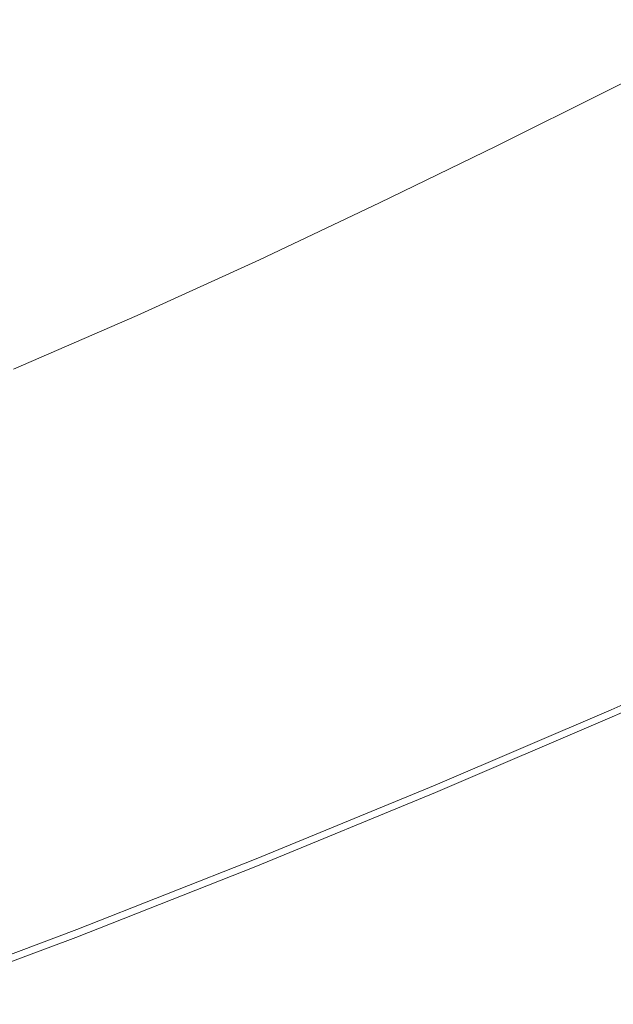
# Model space of a CAD drawing. Extents: x -2 to 1293, y -850 to 0.
# Drawn here: x 722 to 789, y -774 to -662 of the extents above; entities that cross this region are included whole.
import ezdxf

# ---------------------------------------------------------------- set-up
doc = ezdxf.new("R2010")
doc.units = 0
doc.header["$LTSCALE"] = 500
doc.header["$MEASUREMENT"] = 0
doc.layers.add('RIMA_CERAMIKA', color=7, linetype='Continuous')

msp = doc.modelspace()

# ---------------------------------------------------------------- linework, layer by layer
at = {"layer": 'RIMA_CERAMIKA', "lineweight": 0}
for points, invisible_edges in [([(741.7, -666.69, 329.49), (754.24, -660.72, 329.49), (747.15, -644.1, 255.39), (735.41, -649.71, 255.39)], 15), ([(789.38, -643.19, 329.49), (778.19, -648.87, 329.49), (785.88, -663.4, 397.14), (797.7, -657.4, 397.14)], 15), ([(766.44, -654.75, 329.49), (773.46, -669.6, 397.14), (785.88, -663.4, 397.14), (778.19, -648.87, 329.49)], 15), ([(741.7, -666.69, 329.49), (735.41, -649.71, 255.39), (723.47, -655.2, 255.39), (728.93, -672.54, 329.49)], 15), ([(716.05, -678.18, 329.49), (728.93, -672.54, 329.49), (723.47, -655.2, 255.39), (711.45, -660.5, 255.39)], 15), ([(766.44, -654.75, 329.49), (754.24, -660.72, 329.49), (760.55, -675.91, 397.14), (773.46, -669.6, 397.14)], 15), ([(800.51, -662.23, 420.13), (797.7, -657.4, 397.14), (785.88, -663.4, 397.14), (788.48, -668.33, 420.13)], 15), ([(741.7, -666.69, 329.49), (747.28, -682.21, 397.14), (760.55, -675.91, 397.14), (754.24, -660.72, 329.49)], 15), ([(800.51, -662.23, 420.13), (788.48, -668.33, 420.13), (788.53, -668.47, 420.78), (800.58, -662.36, 420.78)], 15), ([(800.64, -662.5, 421.43), (800.58, -662.36, 420.78), (788.53, -668.47, 420.78), (788.59, -668.61, 421.43)], 15), ([(800.64, -662.5, 421.43), (788.59, -668.61, 421.43), (788.64, -668.82, 422.08), (800.71, -662.7, 422.08)], 15), ([(800.79, -663.03, 422.7), (800.71, -662.7, 422.08), (788.64, -668.82, 422.08), (788.69, -669.17, 422.7)], 15), ([(800.79, -663.03, 422.7), (788.69, -669.17, 422.7), (788.73, -669.72, 423.29), (800.88, -663.57, 423.29)], 11), ([(775.83, -674.65, 420.13), (788.48, -668.33, 420.13), (785.88, -663.4, 397.14), (773.46, -669.6, 397.14)], 15), ([(800.99, -664.36, 423.84), (800.88, -663.57, 423.29), (788.73, -669.72, 423.29), (788.76, -670.54, 423.84)], 15), ([(800.99, -664.36, 423.84), (788.76, -670.54, 423.84), (788.77, -671.71, 424.34), (801.13, -665.48, 424.34)], 15), ([(801.29, -667, 424.78), (801.13, -665.48, 424.34), (788.77, -671.71, 424.34), (788.77, -673.29, 424.78)], 15), ([(741.7, -666.69, 329.49), (728.93, -672.54, 329.49), (733.76, -688.39, 397.14), (747.28, -682.21, 397.14)], 15), ([(801.29, -667, 424.78), (788.77, -673.29, 424.78), (788.75, -675.34, 425.15), (801.49, -668.98, 425.15)], 15), ([(775.83, -674.65, 420.13), (775.88, -674.79, 420.78), (788.53, -668.47, 420.78), (788.48, -668.33, 420.13)], 15), ([(775.93, -674.94, 421.43), (788.59, -668.61, 421.43), (788.53, -668.47, 420.78), (775.88, -674.79, 420.78)], 15), ([(775.93, -674.94, 421.43), (775.97, -675.15, 422.08), (788.64, -668.82, 422.08), (788.59, -668.61, 421.43)], 15), ([(775.83, -674.65, 420.13), (773.46, -669.6, 397.14), (760.55, -675.91, 397.14), (762.69, -681.07, 420.13)], 15), ([(775.91, -676.93, 423.84), (788.76, -670.54, 423.84), (788.73, -669.72, 423.29), (775.97, -676.08, 423.29)], 11), ([(775.98, -675.51, 422.7), (788.69, -669.17, 422.7), (788.64, -668.82, 422.08), (775.97, -675.15, 422.08)], 15), ([(775.98, -675.51, 422.7), (775.97, -676.08, 423.29), (788.73, -669.72, 423.29), (788.69, -669.17, 422.7)], 15), ([(801.73, -671.48, 425.43), (801.49, -668.98, 425.15), (788.75, -675.34, 425.15), (788.7, -677.95, 425.43)], 15), ([(775.91, -676.93, 423.84), (775.81, -678.14, 424.34), (788.77, -671.71, 424.34), (788.76, -670.54, 423.84)], 15), ([(775.63, -679.77, 424.78), (788.77, -673.29, 424.78), (788.77, -671.71, 424.34), (775.81, -678.14, 424.34)], 15), ([(801.73, -671.48, 425.43), (788.7, -677.95, 425.43), (788.64, -681.03, 425.65), (802.01, -674.44, 425.65)], 15), ([(716.05, -678.18, 329.49), (720.09, -694.35, 397.14), (733.76, -688.39, 397.14), (728.93, -672.54, 329.49)], 15), ([(775.63, -679.77, 424.78), (775.39, -681.9, 425.15), (788.75, -675.34, 425.15), (788.77, -673.29, 424.78)], 15), ([(775.83, -674.65, 420.13), (762.69, -681.07, 420.13), (762.73, -681.22, 420.78), (775.88, -674.79, 420.78)], 15), ([(775.93, -674.94, 421.43), (775.88, -674.79, 420.78), (762.73, -681.22, 420.78), (762.77, -681.36, 421.43)], 15), ([(775.93, -674.94, 421.43), (762.77, -681.36, 421.43), (762.79, -681.58, 422.08), (775.97, -675.15, 422.08)], 15), ([(775.98, -675.51, 422.7), (775.97, -675.15, 422.08), (762.79, -681.58, 422.08), (762.78, -681.95, 422.7)], 15), ([(775.06, -684.6, 425.43), (788.7, -677.95, 425.43), (788.75, -675.34, 425.15), (775.39, -681.9, 425.15)], 15), ([(802.31, -677.78, 425.8), (802.01, -674.44, 425.65), (788.64, -681.03, 425.65), (788.57, -684.5, 425.8)], 15), ([(749.17, -687.48, 420.13), (762.69, -681.07, 420.13), (760.55, -675.91, 397.14), (747.28, -682.21, 397.14)], 15), ([(775.91, -676.93, 423.84), (775.97, -676.08, 423.29), (762.71, -682.53, 423.29), (762.58, -683.41, 423.84)], 13), ([(775.98, -675.51, 422.7), (762.78, -681.95, 422.7), (762.71, -682.53, 423.29), (775.97, -676.08, 423.29)], 15), ([(775.91, -676.93, 423.84), (762.58, -683.41, 423.84), (762.35, -684.66, 424.34), (775.81, -678.14, 424.34)], 15), ([(775.63, -679.77, 424.78), (775.81, -678.14, 424.34), (762.35, -684.66, 424.34), (762.02, -686.34, 424.78)], 15), ([(775.06, -684.6, 425.43), (774.67, -687.78, 425.65), (788.64, -681.03, 425.65), (788.7, -677.95, 425.43)], 15), ([(802.31, -677.78, 425.8), (788.57, -684.5, 425.8), (788.49, -688.29, 425.9), (802.65, -681.42, 425.9)], 15), ([(775.63, -679.77, 424.78), (762.02, -686.34, 424.78), (761.56, -688.53, 425.15), (775.39, -681.9, 425.15)], 15), ([(749.2, -688.38, 422.7), (749.08, -688.98, 423.29), (762.71, -682.53, 423.29), (762.78, -681.95, 422.7)], 13), ([(749.17, -687.48, 420.13), (749.2, -687.63, 420.78), (762.73, -681.22, 420.78), (762.69, -681.07, 420.13)], 15), ([(749.23, -687.78, 421.43), (762.77, -681.36, 421.43), (762.73, -681.22, 420.78), (749.2, -687.63, 420.78)], 15), ([(749.2, -688.38, 422.7), (762.78, -681.95, 422.7), (762.79, -681.58, 422.08), (749.24, -688.01, 422.08)], 15), ([(749.23, -687.78, 421.43), (749.24, -688.01, 422.08), (762.79, -681.58, 422.08), (762.77, -681.36, 421.43)], 15), ([(775.06, -684.6, 425.43), (775.39, -681.9, 425.15), (761.56, -688.53, 425.15), (760.95, -691.31, 425.43)], 15), ([(774.22, -691.37, 425.8), (788.57, -684.5, 425.8), (788.64, -681.03, 425.65), (774.67, -687.78, 425.65)], 15), ([(803.01, -685.29, 425.96), (802.65, -681.42, 425.9), (788.49, -688.29, 425.9), (788.42, -692.31, 425.96)], 15), ([(749.17, -687.48, 420.13), (747.28, -682.21, 397.14), (733.76, -688.39, 397.14), (735.38, -693.78, 420.13)], 15), ([(748.87, -689.88, 423.84), (762.58, -683.41, 423.84), (762.71, -682.53, 423.29), (749.08, -688.98, 423.29)], 15), ([(748.87, -689.88, 423.84), (748.53, -691.15, 424.34), (762.35, -684.66, 424.34), (762.58, -683.41, 423.84)], 15), ([(748.04, -692.88, 424.78), (762.02, -686.34, 424.78), (762.35, -684.66, 424.34), (748.53, -691.15, 424.34)], 15), ([(775.06, -684.6, 425.43), (760.95, -691.31, 425.43), (760.23, -694.58, 425.65), (774.67, -687.78, 425.65)], 15), ([(774.22, -691.37, 425.8), (773.73, -695.29, 425.9), (788.49, -688.29, 425.9), (788.57, -684.5, 425.8)], 15), ([(803.01, -685.29, 425.96), (788.42, -692.31, 425.96), (788.35, -696.5, 426), (803.39, -689.32, 426)], 15), ([(748.04, -692.88, 424.78), (747.37, -695.12, 425.15), (761.56, -688.53, 425.15), (762.02, -686.34, 424.78)], 15), ([(749.17, -687.48, 420.13), (735.38, -693.78, 420.13), (735.41, -693.93, 420.78), (749.2, -687.63, 420.78)], 15), ([(749.23, -687.78, 421.43), (749.2, -687.63, 420.78), (735.41, -693.93, 420.78), (735.43, -694.08, 421.43)], 15), ([(721.45, -699.85, 420.13), (735.38, -693.78, 420.13), (733.76, -688.39, 397.14), (720.09, -694.35, 397.14)], 15), ([(749.2, -688.38, 422.7), (735.36, -694.7, 422.7), (735.19, -695.31, 423.29), (749.08, -688.98, 423.29)], 11), ([(749.2, -688.38, 422.7), (749.24, -688.01, 422.08), (735.43, -694.32, 422.08), (735.36, -694.7, 422.7)], 15), ([(749.23, -687.78, 421.43), (735.43, -694.08, 421.43), (735.43, -694.32, 422.08), (749.24, -688.01, 422.08)], 15), ([(746.51, -697.97, 425.43), (760.95, -691.31, 425.43), (761.56, -688.53, 425.15), (747.37, -695.12, 425.15)], 15), ([(774.22, -691.37, 425.8), (774.67, -687.78, 425.65), (760.23, -694.58, 425.65), (759.42, -698.28, 425.8)], 15), ([(773.23, -699.45, 425.96), (788.42, -692.31, 425.96), (788.49, -688.29, 425.9), (773.73, -695.29, 425.9)], 15), ([(748.87, -689.88, 423.84), (734.91, -696.23, 423.84), (734.46, -697.53, 424.34), (748.53, -691.15, 424.34)], 15), ([(748.87, -689.88, 423.84), (749.08, -688.98, 423.29), (735.19, -695.31, 423.29), (734.91, -696.23, 423.84)], 15), ([(803.79, -693.43, 426.01), (803.39, -689.32, 426), (788.35, -696.5, 426), (788.3, -700.77, 426.01)], 15), ([(748.04, -692.88, 424.78), (748.53, -691.15, 424.34), (734.46, -697.53, 424.34), (733.82, -699.28, 424.78)], 15), ([(746.51, -697.97, 425.43), (745.48, -701.32, 425.65), (760.23, -694.58, 425.65), (760.95, -691.31, 425.43)], 15), ([(774.22, -691.37, 425.8), (759.42, -698.28, 425.8), (758.54, -702.31, 425.9), (773.73, -695.29, 425.9)], 15), ([(748.04, -692.88, 424.78), (733.82, -699.28, 424.78), (732.97, -701.57, 425.15), (747.37, -695.12, 425.15)], 15), ([(773.23, -699.45, 425.96), (772.71, -703.77, 426), (788.35, -696.5, 426), (788.42, -692.31, 425.96)], 15), ([(721.37, -700.79, 422.7), (735.36, -694.7, 422.7), (735.43, -694.32, 422.08), (721.46, -700.4, 422.08)], 15), ([(721.45, -699.85, 420.13), (721.46, -700, 420.78), (735.41, -693.93, 420.78), (735.38, -693.78, 420.13)], 15), ([(721.48, -700.16, 421.43), (735.43, -694.08, 421.43), (735.41, -693.93, 420.78), (721.46, -700, 420.78)], 15), ([(721.48, -700.16, 421.43), (721.46, -700.4, 422.08), (735.43, -694.32, 422.08), (735.43, -694.08, 421.43)], 15), ([(803.79, -693.43, 426.01), (788.3, -700.77, 426.01), (788.26, -705.05, 426.01), (804.2, -697.56, 426.01)], 15), ([(720.81, -702.34, 423.84), (734.91, -696.23, 423.84), (735.19, -695.31, 423.29), (721.16, -701.41, 423.29)], 11), ([(721.37, -700.79, 422.7), (721.16, -701.41, 423.29), (735.19, -695.31, 423.29), (735.36, -694.7, 422.7)], 15), ([(746.51, -697.97, 425.43), (747.37, -695.12, 425.15), (732.97, -701.57, 425.15), (731.86, -704.47, 425.43)], 15), ([(744.32, -705.11, 425.8), (759.42, -698.28, 425.8), (760.23, -694.58, 425.65), (745.48, -701.32, 425.65)], 15), ([(773.23, -699.45, 425.96), (773.73, -695.29, 425.9), (758.54, -702.31, 425.9), (757.61, -706.59, 425.96)], 15), ([(720.81, -702.34, 423.84), (720.26, -703.66, 424.34), (734.46, -697.53, 424.34), (734.91, -696.23, 423.84)], 15), ([(772.21, -708.18, 426.01), (788.3, -700.77, 426.01), (788.35, -696.5, 426), (772.71, -703.77, 426)], 15), ([(719.5, -705.44, 424.78), (733.82, -699.28, 424.78), (734.46, -697.53, 424.34), (720.26, -703.66, 424.34)], 15), ([(804.63, -701.62, 426.01), (804.2, -697.56, 426.01), (788.26, -705.05, 426.01), (788.25, -709.25, 426.01)], 15), ([(746.51, -697.97, 425.43), (731.86, -704.47, 425.43), (730.55, -707.89, 425.65), (745.48, -701.32, 425.65)], 15), ([(744.32, -705.11, 425.8), (743.06, -709.23, 425.9), (758.54, -702.31, 425.9), (759.42, -698.28, 425.8)], 15), ([(719.5, -705.44, 424.78), (718.48, -707.76, 425.15), (732.97, -701.57, 425.15), (733.82, -699.28, 424.78)], 15), ([(773.23, -699.45, 425.96), (757.61, -706.59, 425.96), (756.66, -711.03, 426), (772.71, -703.77, 426)], 15), ([(772.21, -708.18, 426.01), (771.73, -712.6, 426.01), (788.26, -705.05, 426.01), (788.3, -700.77, 426.01)], 15), ([(717.15, -710.69, 425.43), (731.86, -704.47, 425.43), (732.97, -701.57, 425.15), (718.48, -707.76, 425.15)], 15), ([(744.32, -705.11, 425.8), (745.48, -701.32, 425.65), (730.55, -707.89, 425.65), (729.06, -711.74, 425.8)], 15), ([(804.63, -701.62, 426.01), (788.25, -709.25, 426.01), (788.27, -713.34, 426.01), (805.06, -705.56, 426.01)], 15), ([(741.73, -713.61, 425.96), (757.61, -706.59, 425.96), (758.54, -702.31, 425.9), (743.06, -709.23, 425.9)], 15), ([(717.15, -710.69, 425.43), (715.58, -714.16, 425.65), (730.55, -707.89, 425.65), (731.86, -704.47, 425.43)], 15), ([(772.21, -708.18, 426.01), (772.71, -703.77, 426), (756.66, -711.03, 426), (755.72, -715.56, 426.01)], 15), ([(744.32, -705.11, 425.8), (729.06, -711.74, 425.8), (727.45, -715.94, 425.9), (743.06, -709.23, 425.9)], 15), ([(771.29, -716.93, 426.01), (788.25, -709.25, 426.01), (788.26, -705.05, 426.01), (771.73, -712.6, 426.01)], 15), ([(805.49, -709.36, 426.01), (805.06, -705.56, 426.01), (788.27, -713.34, 426.01), (788.3, -717.27, 426.01)], 15), ([(741.73, -713.61, 425.96), (740.37, -718.16, 426), (756.66, -711.03, 426), (757.61, -706.59, 425.96)], 15), ([(713.81, -718.06, 425.8), (729.06, -711.74, 425.8), (730.55, -707.89, 425.65), (715.58, -714.16, 425.65)], 15), ([(772.21, -708.18, 426.01), (755.72, -715.56, 426.01), (754.8, -720.09, 426.01), (771.73, -712.6, 426.01)], 15), ([(741.73, -713.61, 425.96), (743.06, -709.23, 425.9), (727.45, -715.94, 425.9), (725.75, -720.4, 425.96)], 15), ([(771.29, -716.93, 426.01), (770.89, -721.14, 426.01), (788.27, -713.34, 426.01), (788.25, -709.25, 426.01)], 15), ([(805.49, -709.36, 426.01), (788.3, -717.27, 426.01), (788.35, -720.98, 426.01), (805.9, -712.95, 426.01)], 15), ([(739.01, -722.79, 426.01), (755.72, -715.56, 426.01), (756.66, -711.03, 426), (740.37, -718.16, 426)], 15), ([(713.81, -718.06, 425.8), (711.88, -722.32, 425.9), (727.45, -715.94, 425.9), (729.06, -711.74, 425.8)], 15), ([(771.29, -716.93, 426.01), (771.73, -712.6, 426.01), (754.8, -720.09, 426.01), (753.95, -724.54, 426.01)], 15), ([(770.53, -725.18, 426.01), (788.3, -717.27, 426.01), (788.27, -713.34, 426.01), (770.89, -721.14, 426.01)], 15), ([(806.31, -716.3, 426.01), (805.9, -712.95, 426.01), (788.35, -720.98, 426.01), (788.41, -724.44, 426.01)], 15), ([(741.73, -713.61, 425.96), (725.75, -720.4, 425.96), (724.01, -725.02, 426), (740.37, -718.16, 426)], 15), ([(739.01, -722.79, 426.01), (737.68, -727.41, 426.01), (754.8, -720.09, 426.01), (755.72, -715.56, 426.01)], 15), ([(709.85, -726.83, 425.96), (725.75, -720.4, 425.96), (727.45, -715.94, 425.9), (711.88, -722.32, 425.9)], 15), ([(806.31, -716.3, 426.01), (788.41, -724.44, 426.01), (788.47, -727.6, 426.01), (806.68, -719.36, 426.01)], 15), ([(771.29, -716.93, 426.01), (753.95, -724.54, 426.01), (753.14, -728.85, 426.01), (770.89, -721.14, 426.01)], 15), ([(770.53, -725.18, 426.01), (770.21, -729.01, 426.01), (788.35, -720.98, 426.01), (788.3, -717.27, 426.01)], 15), ([(739.01, -722.79, 426.01), (740.37, -718.16, 426), (724.01, -725.02, 426), (722.26, -729.73, 426.01)], 15), ([(736.42, -731.95, 426.01), (753.95, -724.54, 426.01), (754.8, -720.09, 426.01), (737.68, -727.41, 426.01)], 15), ([(807.03, -722.07, 426.01), (806.68, -719.36, 426.01), (788.47, -727.6, 426.01), (788.54, -730.41, 426.01)], 15), ([(709.85, -726.83, 425.96), (707.76, -731.52, 426), (724.01, -725.02, 426), (725.75, -720.4, 425.96)], 15), ([(770.53, -725.18, 426.01), (770.89, -721.14, 426.01), (753.14, -728.85, 426.01), (752.4, -732.99, 426.01)], 15), ([(769.93, -732.56, 426.01), (788.41, -724.44, 426.01), (788.35, -720.98, 426.01), (770.21, -729.01, 426.01)], 15), ([(807.03, -722.07, 426.01), (788.54, -730.41, 426.01), (788.62, -732.83, 426.01), (807.34, -724.41, 426.01)], 15), ([(739.01, -722.79, 426.01), (722.26, -729.73, 426.01), (720.54, -734.43, 426.01), (737.68, -727.41, 426.01)], 15), ([(736.42, -731.95, 426.01), (735.23, -736.35, 426.01), (753.14, -728.85, 426.01), (753.95, -724.54, 426.01)], 15), ([(769.93, -732.56, 426.01), (769.69, -735.81, 426.01), (788.47, -727.6, 426.01), (788.41, -724.44, 426.01)], 15), ([(807.61, -726.32, 426.01), (807.34, -724.41, 426.01), (788.62, -732.83, 426.01), (788.69, -734.8, 426.01)], 15), ([(705.66, -736.28, 426.01), (722.26, -729.73, 426.01), (724.01, -725.02, 426), (707.76, -731.52, 426)], 15), ([(770.53, -725.18, 426.01), (752.4, -732.99, 426.01), (751.72, -736.9, 426.01), (770.21, -729.01, 426.01)], 15), ([(807.61, -726.32, 426.01), (788.69, -734.8, 426.01), (788.76, -736.38, 425.99), (807.83, -727.85, 425.99)], 15), ([(736.42, -731.95, 426.01), (737.68, -727.41, 426.01), (720.54, -734.43, 426.01), (718.91, -739.04, 426.01)], 15), ([(769.49, -738.7, 426.01), (788.54, -730.41, 426.01), (788.47, -727.6, 426.01), (769.69, -735.81, 426.01)], 15), ([(808.01, -729.04, 425.95), (807.83, -727.85, 425.99), (788.76, -736.38, 425.99), (788.82, -737.62, 425.95)], 15), ([(734.12, -740.56, 426.01), (752.4, -732.99, 426.01), (753.14, -728.85, 426.01), (735.23, -736.35, 426.01)], 15), ([(769.93, -732.56, 426.01), (770.21, -729.01, 426.01), (751.72, -736.9, 426.01), (751.12, -740.54, 426.01)], 15), ([(808.01, -729.04, 425.95), (788.82, -737.62, 425.95), (788.88, -738.56, 425.87), (808.17, -729.95, 425.87)], 15), ([(705.66, -736.28, 426.01), (703.6, -741.04, 426.01), (720.54, -734.43, 426.01), (722.26, -729.73, 426.01)], 15), ([(808.29, -730.62, 425.73), (808.17, -729.95, 425.87), (788.88, -738.56, 425.87), (788.93, -739.25, 425.73)], 15), ([(769.49, -738.7, 426.01), (769.33, -741.18, 426.01), (788.62, -732.83, 426.01), (788.54, -730.41, 426.01)], 15), ([(808.29, -730.62, 425.73), (788.93, -739.25, 425.73), (788.98, -739.75, 425.53), (808.39, -731.1, 425.53)], 15), ([(808.47, -731.43, 425.24), (808.39, -731.1, 425.53), (788.98, -739.75, 425.53), (789.02, -740.09, 425.24)], 7), ([(736.42, -731.95, 426.01), (718.91, -739.04, 426.01), (717.36, -743.51, 426.01), (735.23, -736.35, 426.01)], 15), ([(808.47, -731.43, 425.24), (789.02, -740.09, 425.24), (789.06, -740.33, 424.86), (808.53, -731.66, 424.86)], 15), ([(808.57, -731.84, 424.36), (808.53, -731.66, 424.86), (789.06, -740.33, 424.86), (789.08, -740.52, 424.36)], 15), ([(808.57, -731.84, 424.36), (789.08, -740.52, 424.36), (789.1, -740.66, 422.97), (808.61, -731.97, 422.97)], 15), ([(808.63, -732.07, 419.89), (808.61, -731.97, 422.97), (789.1, -740.66, 422.97), (789.12, -740.76, 419.89)], 15), ([(808.63, -732.07, 419.89), (789.12, -740.76, 419.89), (789.13, -740.83, 414.32), (808.65, -732.13, 414.32)], 15), ([(808.66, -732.17, 405.48), (808.65, -732.13, 414.32), (789.13, -740.83, 414.32), (789.13, -740.87, 405.48)], 15), ([(808.66, -732.17, 405.48), (789.13, -740.87, 405.48), (789.14, -740.89, 392.58), (808.67, -732.19, 392.58)], 15), ([(808.67, -732.2, 374.82), (808.67, -732.19, 392.58), (789.14, -740.89, 392.58), (789.14, -740.9, 374.82)], 15), ([(808.67, -732.2, -27.12), (808.67, -732.2, 84.07), (789.14, -740.9, 84.07), (789.14, -740.9, -27.12)], 15), ([(808.67, -732.2, -27.12), (789.14, -740.9, -27.12), (789.14, -740.9, -158.99), (808.67, -732.2, -158.99)], 11), ([(808.67, -732.2, 245.78), (789.14, -740.9, 245.78), (789.14, -740.9, 201.46), (808.67, -732.2, 201.46)], 15), ([(808.67, -732.2, 245.78), (808.67, -732.2, 286.09), (789.14, -740.9, 286.09), (789.14, -740.9, 245.78)], 15), ([(808.67, -732.2, 321.57), (789.14, -740.9, 321.57), (789.14, -740.9, 286.09), (808.67, -732.2, 286.09)], 15), ([(808.67, -732.2, 321.57), (808.67, -732.2, 351.41), (789.14, -740.9, 351.41), (789.14, -740.9, 321.57)], 15), ([(808.67, -732.2, 374.82), (789.14, -740.9, 374.82), (789.14, -740.9, 351.41), (808.67, -732.2, 351.41)], 15), ([(808.67, -732.2, 153.91), (808.67, -732.2, 201.46), (789.14, -740.9, 201.46), (789.14, -740.9, 153.91)], 15), ([(808.67, -732.2, 153.91), (789.14, -740.9, 153.91), (789.14, -740.9, 84.07), (808.67, -732.2, 84.07)], 15), ([(734.12, -740.56, 426.01), (733.1, -744.55, 426.01), (751.72, -736.9, 426.01), (752.4, -732.99, 426.01)], 15), ([(769.93, -732.56, 426.01), (751.12, -740.54, 426.01), (750.58, -743.86, 426.01), (769.69, -735.81, 426.01)], 15), ([(769.21, -743.21, 426.01), (788.69, -734.8, 426.01), (788.62, -732.83, 426.01), (769.33, -741.18, 426.01)], 15), ([(769.21, -743.21, 426.01), (769.12, -744.83, 425.99), (788.76, -736.38, 425.99), (788.69, -734.8, 426.01)], 15), ([(734.12, -740.56, 426.01), (735.23, -736.35, 426.01), (717.36, -743.51, 426.01), (715.91, -747.78, 426.01)], 15), ([(732.18, -748.25, 426.01), (751.12, -740.54, 426.01), (751.72, -736.9, 426.01), (733.1, -744.55, 426.01)], 15), ([(769.49, -738.7, 426.01), (769.69, -735.81, 426.01), (750.58, -743.86, 426.01), (750.11, -746.81, 426.01)], 15), ([(769.07, -746.11, 425.95), (788.82, -737.62, 425.95), (788.76, -736.38, 425.99), (769.12, -744.83, 425.99)], 15), ([(769.07, -746.11, 425.95), (769.03, -747.08, 425.87), (788.88, -738.56, 425.87), (788.82, -737.62, 425.95)], 15), ([(769.49, -738.7, 426.01), (750.11, -746.81, 426.01), (749.72, -749.35, 426.01), (769.33, -741.18, 426.01)], 15), ([(769.02, -747.79, 425.73), (788.93, -739.25, 425.73), (788.88, -738.56, 425.87), (769.03, -747.08, 425.87)], 15), ([(769.02, -747.79, 425.73), (769.02, -748.3, 425.53), (788.98, -739.75, 425.53), (788.93, -739.25, 425.73)], 15), ([(769.03, -748.66, 425.24), (789.02, -740.09, 425.24), (788.98, -739.75, 425.53), (769.02, -748.3, 425.53)], 15), ([(769.03, -748.66, 425.24), (769.04, -748.91, 424.86), (789.06, -740.33, 424.86), (789.02, -740.09, 425.24)], 7), ([(734.12, -740.56, 426.01), (715.91, -747.78, 426.01), (714.57, -751.82, 426.01), (733.1, -744.55, 426.01)], 15), ([(732.18, -748.25, 426.01), (731.35, -751.63, 426.01), (750.58, -743.86, 426.01), (751.12, -740.54, 426.01)], 15), ([(769.21, -743.21, 426.01), (769.33, -741.18, 426.01), (749.72, -749.35, 426.01), (749.42, -751.42, 426.01)], 15), ([(769.04, -749.11, 424.36), (789.08, -740.52, 424.36), (789.06, -740.33, 424.86), (769.04, -748.91, 424.86)], 15), ([(769.04, -749.11, 424.36), (769.05, -749.25, 422.97), (789.1, -740.66, 422.97), (789.08, -740.52, 424.36)], 15), ([(769.05, -749.36, 419.89), (789.12, -740.76, 419.89), (789.1, -740.66, 422.97), (769.05, -749.25, 422.97)], 15), ([(769.05, -749.36, 419.89), (769.06, -749.43, 414.32), (789.13, -740.83, 414.32), (789.12, -740.76, 419.89)], 15), ([(769.06, -749.47, 405.48), (789.13, -740.87, 405.48), (789.13, -740.83, 414.32), (769.06, -749.43, 414.32)], 15), ([(769.06, -749.47, 405.48), (769.06, -749.49, 392.58), (789.14, -740.89, 392.58), (789.13, -740.87, 405.48)], 15), ([(769.06, -749.5, 374.82), (789.14, -740.9, 374.82), (789.14, -740.89, 392.58), (769.06, -749.49, 392.58)], 15), ([(769.06, -749.5, 153.91), (769.06, -749.5, 84.07), (789.14, -740.9, 84.07), (789.14, -740.9, 153.91)], 15), ([(769.06, -749.5, 153.91), (789.14, -740.9, 153.91), (789.14, -740.9, 201.46), (769.06, -749.5, 201.46)], 15), ([(769.06, -749.5, 374.82), (769.06, -749.5, 351.41), (789.14, -740.9, 351.41), (789.14, -740.9, 374.82)], 15), ([(769.06, -749.5, 245.78), (769.06, -749.5, 201.46), (789.14, -740.9, 201.46), (789.14, -740.9, 245.78)], 15), ([(769.06, -749.5, 245.78), (789.14, -740.9, 245.78), (789.14, -740.9, 286.09), (769.06, -749.5, 286.09)], 15), ([(769.06, -749.5, 321.57), (769.06, -749.5, 286.09), (789.14, -740.9, 286.09), (789.14, -740.9, 321.57)], 15), ([(769.06, -749.5, 321.57), (789.14, -740.9, 321.57), (789.14, -740.9, 351.41), (769.06, -749.5, 351.41)], 15), ([(769.06, -749.5, -27.12), (769.06, -749.5, -158.99), (789.14, -740.9, -158.99), (789.14, -740.9, -27.12)], 13), ([(769.06, -749.5, -27.12), (789.14, -740.9, -27.12), (789.14, -740.9, 84.07), (769.06, -749.5, 84.07)], 15), ([(769.21, -743.21, 426.01), (749.42, -751.42, 426.01), (749.18, -753.09, 425.99), (769.12, -744.83, 425.99)], 15), ([(732.18, -748.25, 426.01), (733.1, -744.55, 426.01), (714.57, -751.82, 426.01), (713.35, -755.58, 426.01)], 15), ([(730.63, -754.63, 426.01), (750.11, -746.81, 426.01), (750.58, -743.86, 426.01), (731.35, -751.63, 426.01)], 15), ([(769.07, -746.11, 425.95), (769.12, -744.83, 425.99), (749.18, -753.09, 425.99), (749.01, -754.39, 425.95)], 15), ([(730.63, -754.63, 426.01), (730.03, -757.22, 426.01), (749.72, -749.35, 426.01), (750.11, -746.81, 426.01)], 15), ([(769.07, -746.11, 425.95), (749.01, -754.39, 425.95), (748.88, -755.39, 425.87), (769.03, -747.08, 425.87)], 15), ([(769.02, -747.79, 425.73), (748.8, -756.12, 425.73), (748.75, -756.65, 425.53), (769.02, -748.3, 425.53)], 15), ([(769.02, -747.79, 425.73), (769.03, -747.08, 425.87), (748.88, -755.39, 425.87), (748.8, -756.12, 425.73)], 15), ([(732.18, -748.25, 426.01), (713.35, -755.58, 426.01), (712.25, -759.01, 426.01), (731.35, -751.63, 426.01)], 15), ([(769.04, -749.11, 424.36), (769.04, -748.91, 424.86), (748.71, -757.28, 424.86), (748.7, -757.48, 424.36)], 15), ([(769.04, -749.11, 424.36), (748.7, -757.48, 424.36), (748.7, -757.63, 422.97), (769.05, -749.25, 422.97)], 15), ([(769.03, -748.66, 425.24), (748.73, -757.02, 425.24), (748.71, -757.28, 424.86), (769.04, -748.91, 424.86)], 15), ([(769.03, -748.66, 425.24), (769.02, -748.3, 425.53), (748.75, -756.65, 425.53), (748.73, -757.02, 425.24)], 7), ([(729.54, -759.33, 426.01), (749.42, -751.42, 426.01), (749.72, -749.35, 426.01), (730.03, -757.22, 426.01)], 15), ([(769.06, -749.47, 405.48), (769.06, -749.43, 414.32), (748.69, -757.81, 414.32), (748.68, -757.85, 405.48)], 15), ([(769.06, -749.47, 405.48), (748.68, -757.85, 405.48), (748.68, -757.88, 392.58), (769.06, -749.49, 392.58)], 15), ([(769.06, -749.5, 374.82), (769.06, -749.49, 392.58), (748.68, -757.88, 392.58), (748.68, -757.88, 374.82)], 15), ([(769.06, -749.5, 153.91), (769.06, -749.5, 201.46), (748.68, -757.88, 201.46), (748.68, -757.88, 153.91)], 15), ([(769.06, -749.5, 153.91), (748.68, -757.88, 153.91), (748.68, -757.88, 84.07), (769.06, -749.5, 84.07)], 15), ([(769.06, -749.5, 374.82), (748.68, -757.88, 374.82), (748.68, -757.88, 351.41), (769.06, -749.5, 351.41)], 15), ([(769.06, -749.5, 245.78), (748.68, -757.88, 245.78), (748.68, -757.88, 201.46), (769.06, -749.5, 201.46)], 15), ([(769.06, -749.5, 245.78), (769.06, -749.5, 286.09), (748.68, -757.88, 286.09), (748.68, -757.88, 245.78)], 15), ([(769.06, -749.5, 321.57), (748.68, -757.88, 321.57), (748.68, -757.88, 286.09), (769.06, -749.5, 286.09)], 15), ([(769.06, -749.5, 321.57), (769.06, -749.5, 351.41), (748.68, -757.88, 351.41), (748.68, -757.88, 321.57)], 15), ([(769.06, -749.5, -27.12), (769.06, -749.5, 84.07), (748.68, -757.88, 84.07), (748.68, -757.88, -27.12)], 15), ([(769.06, -749.5, -27.12), (748.68, -757.88, -27.12), (748.68, -757.88, -158.99), (769.06, -749.5, -158.99)], 11), ([(769.05, -749.36, 419.89), (769.05, -749.25, 422.97), (748.7, -757.63, 422.97), (748.69, -757.74, 419.89)], 15), ([(769.05, -749.36, 419.89), (748.69, -757.74, 419.89), (748.69, -757.81, 414.32), (769.06, -749.43, 414.32)], 15), ([(729.54, -759.33, 426.01), (729.17, -761.03, 425.99), (749.18, -753.09, 425.99), (749.42, -751.42, 426.01)], 15), ([(730.63, -754.63, 426.01), (731.35, -751.63, 426.01), (712.25, -759.01, 426.01), (711.3, -762.05, 426.01)], 15), ([(728.88, -762.36, 425.95), (749.01, -754.39, 425.95), (749.18, -753.09, 425.99), (729.17, -761.03, 425.99)], 15), ([(730.63, -754.63, 426.01), (711.3, -762.05, 426.01), (710.49, -764.67, 426.01), (730.03, -757.22, 426.01)], 15), ([(728.88, -762.36, 425.95), (728.67, -763.38, 425.87), (748.88, -755.39, 425.87), (749.01, -754.39, 425.95)], 15), ([(728.53, -764.13, 425.73), (748.8, -756.12, 425.73), (748.88, -755.39, 425.87), (728.67, -763.38, 425.87)], 15), ([(728.37, -765.05, 425.24), (728.34, -765.31, 424.86), (748.71, -757.28, 424.86), (748.73, -757.02, 425.24)], 15), ([(728.37, -765.05, 425.24), (748.73, -757.02, 425.24), (748.75, -756.65, 425.53), (728.43, -764.67, 425.53)], 14), ([(728.53, -764.13, 425.73), (728.43, -764.67, 425.53), (748.75, -756.65, 425.53), (748.8, -756.12, 425.73)], 15), ([(729.54, -759.33, 426.01), (730.03, -757.22, 426.01), (710.49, -764.67, 426.01), (709.83, -766.82, 426.01)], 15), ([(728.26, -765.91, 405.48), (728.25, -765.93, 392.58), (748.68, -757.88, 392.58), (748.68, -757.85, 405.48)], 15), ([(728.25, -765.94, 245.78), (728.25, -765.94, 201.46), (748.68, -757.88, 201.46), (748.68, -757.88, 245.78)], 15), ([(728.25, -765.94, 245.78), (748.68, -757.88, 245.78), (748.68, -757.88, 286.09), (728.25, -765.94, 286.09)], 15), ([(728.25, -765.94, 321.57), (728.25, -765.94, 286.09), (748.68, -757.88, 286.09), (748.68, -757.88, 321.57)], 15), ([(728.25, -765.94, 321.57), (748.68, -757.88, 321.57), (748.68, -757.88, 351.41), (728.25, -765.94, 351.41)], 15), ([(728.25, -765.94, 153.91), (748.68, -757.88, 153.91), (748.68, -757.88, 201.46), (728.25, -765.94, 201.46)], 15), ([(728.25, -765.94, 153.91), (728.25, -765.94, 84.07), (748.68, -757.88, 84.07), (748.68, -757.88, 153.91)], 15), ([(728.25, -765.94, 374.82), (748.68, -757.88, 374.82), (748.68, -757.88, 392.58), (728.25, -765.93, 392.58)], 15), ([(728.25, -765.94, 374.82), (728.25, -765.94, 351.41), (748.68, -757.88, 351.41), (748.68, -757.88, 374.82)], 15), ([(728.25, -765.94, -27.12), (748.68, -757.88, -27.12), (748.68, -757.88, 84.07), (728.25, -765.94, 84.07)], 15), ([(728.25, -765.94, -27.12), (728.25, -765.94, -158.99), (748.68, -757.88, -158.99), (748.68, -757.88, -27.12)], 13), ([(728.27, -765.79, 419.89), (728.26, -765.86, 414.32), (748.69, -757.81, 414.32), (748.69, -757.74, 419.89)], 15), ([(728.26, -765.91, 405.48), (748.68, -757.85, 405.48), (748.69, -757.81, 414.32), (728.26, -765.86, 414.32)], 15), ([(728.27, -765.79, 419.89), (748.69, -757.74, 419.89), (748.7, -757.63, 422.97), (728.29, -765.68, 422.97)], 15), ([(728.31, -765.52, 424.36), (728.29, -765.68, 422.97), (748.7, -757.63, 422.97), (748.7, -757.48, 424.36)], 15), ([(728.31, -765.52, 424.36), (748.7, -757.48, 424.36), (748.71, -757.28, 424.86), (728.34, -765.31, 424.86)], 15), ([(729.54, -759.33, 426.01), (709.83, -766.82, 426.01), (709.32, -768.54, 425.99), (729.17, -761.03, 425.99)], 15), ([(728.88, -762.36, 425.95), (729.17, -761.03, 425.99), (709.32, -768.54, 425.99), (708.93, -769.89, 425.95)], 15), ([(728.88, -762.36, 425.95), (708.93, -769.89, 425.95), (708.64, -770.93, 425.87), (728.67, -763.38, 425.87)], 15), ([(728.53, -764.13, 425.73), (728.67, -763.38, 425.87), (708.64, -770.93, 425.87), (708.44, -771.69, 425.73)], 15), ([(728.37, -765.05, 425.24), (728.43, -764.67, 425.53), (708.3, -772.24, 425.53), (708.21, -772.63, 425.24)], 7), ([(728.53, -764.13, 425.73), (708.44, -771.69, 425.73), (708.3, -772.24, 425.53), (728.43, -764.67, 425.53)], 15), ([(728.25, -765.94, 374.82), (728.25, -765.93, 392.58), (708.03, -773.54, 392.58), (708.02, -773.54, 374.82)], 15), ([(728.25, -765.94, 245.78), (728.25, -765.94, 286.09), (708.02, -773.54, 286.09), (708.02, -773.54, 245.78)], 15), ([(728.25, -765.94, 245.78), (708.02, -773.54, 245.78), (708.02, -773.54, 201.46), (728.25, -765.94, 201.46)], 15), ([(728.25, -765.94, 321.57), (728.25, -765.94, 351.41), (708.02, -773.54, 351.41), (708.02, -773.54, 321.57)], 15), ([(728.25, -765.94, 321.57), (708.02, -773.54, 321.57), (708.02, -773.54, 286.09), (728.25, -765.94, 286.09)], 15), ([(728.25, -765.94, 153.91), (728.25, -765.94, 201.46), (708.02, -773.54, 201.46), (708.02, -773.54, 153.91)], 15), ([(728.25, -765.94, 153.91), (708.02, -773.54, 153.91), (708.02, -773.54, 84.07), (728.25, -765.94, 84.07)], 15), ([(728.25, -765.94, 374.82), (708.02, -773.54, 374.82), (708.02, -773.54, 351.41), (728.25, -765.94, 351.41)], 15), ([(728.25, -765.94, -27.12), (728.25, -765.94, 84.07), (708.02, -773.54, 84.07), (708.02, -773.54, -27.12)], 15), ([(728.25, -765.94, -27.12), (708.02, -773.54, -27.12), (708.02, -773.54, -158.99), (728.25, -765.94, -158.99)], 11), ([(728.26, -765.91, 405.48), (728.26, -765.86, 414.32), (708.04, -773.47, 414.32), (708.03, -773.51, 405.48)], 15), ([(728.26, -765.91, 405.48), (708.03, -773.51, 405.48), (708.03, -773.54, 392.58), (728.25, -765.93, 392.58)], 15), ([(728.27, -765.79, 419.89), (708.06, -773.39, 419.89), (708.04, -773.47, 414.32), (728.26, -765.86, 414.32)], 15), ([(728.27, -765.79, 419.89), (728.29, -765.68, 422.97), (708.08, -773.28, 422.97), (708.06, -773.39, 419.89)], 15), ([(728.31, -765.52, 424.36), (708.11, -773.12, 424.36), (708.08, -773.28, 422.97), (728.29, -765.68, 422.97)], 15), ([(728.31, -765.52, 424.36), (728.34, -765.31, 424.86), (708.16, -772.9, 424.86), (708.11, -773.12, 424.36)], 15), ([(728.37, -765.05, 425.24), (708.21, -772.63, 425.24), (708.16, -772.9, 424.86), (728.34, -765.31, 424.86)], 15)]:
    msp.add_3dface(points, dxfattribs=dict(at, invisible_edges=invisible_edges))

doc.saveas('drawing.dxf')
